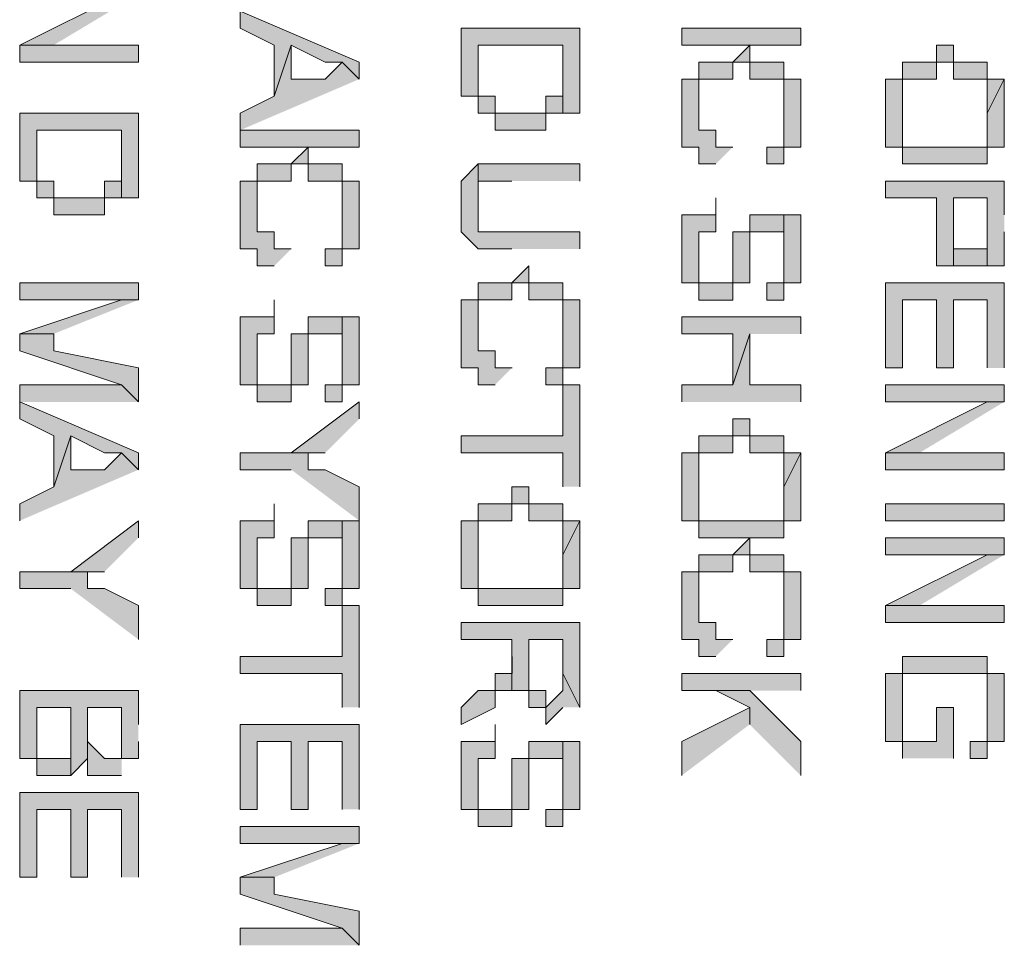
# Model space of a CAD drawing. Units: inches. Extents: x 0.1 to 11.6, y 0.2 to 16.4.
# Drawn here: x 3.7 to 3.8, y 11.9 to 12 of the extents above; entities that cross this region are included whole.
import ezdxf

# ---------------------------------------------------------------- set-up
doc = ezdxf.new("R2010")
doc.units = ezdxf.units.IN
doc.header["$MEASUREMENT"] = 0
doc.layers.add('Layer 1', color=7, linetype='Continuous')

msp = doc.modelspace()

# ---------------------------------------------------------------- hatches: boundary and pattern name
at = {"layer": 'Layer 1', "true_color": 0xffffff}
for points in [[(3.741665, 11.975817), (3.740831, 11.975817), (3.735833, 11.973321), (3.737501, 11.973321)], [(3.752502, 11.971653), (3.752502, 11.972487), (3.746663, 11.974989), (3.746663, 11.974155), (3.748332, 11.973321), (3.748332, 11.970818), (3.749166, 11.973321), (3.750834, 11.972487), (3.751668, 11.972487)], [(3.763333, 11.972487), (3.763333, 11.974155), (3.757501, 11.974155), (3.757501, 11.970818), (3.758335, 11.970818), (3.758335, 11.969984), (3.758335, 11.973321), (3.762499, 11.973321), (3.762499, 11.969984), (3.763333, 11.969984)], [(3.735833, 11.972487), (3.741665, 11.972487), (3.741665, 11.973321), (3.735833, 11.973321)], [(3.752502, 11.971653), (3.751668, 11.972487), (3.750834, 11.971653), (3.749166, 11.971653), (3.749166, 11.973321), (3.748332, 11.970818), (3.746663, 11.969984), (3.746663, 11.96915)], [(3.762499, 11.969984), (3.762499, 11.972487), (3.762499, 11.970818), (3.761664, 11.970818), (3.761664, 11.969984), (3.759169, 11.969984), (3.759169, 11.970818), (3.758335, 11.970818), (3.758335, 11.973321), (3.758335, 11.969984), (3.759169, 11.969984), (3.759169, 11.96915), (3.761664, 11.96915), (3.761664, 11.969984)], [(3.77417, 11.969984), (3.77417, 11.971653), (3.773336, 11.971653), (3.773336, 11.972487), (3.771667, 11.972487), (3.771667, 11.973321), (3.770833, 11.972487), (3.769165, 11.972487), (3.769165, 11.969984), (3.769165, 11.971653), (3.770833, 11.971653), (3.770833, 11.972487), (3.771667, 11.972487), (3.771667, 11.971653), (3.773336, 11.971653), (3.773336, 11.968316), (3.77417, 11.968316)], [(3.784166, 11.971653), (3.783332, 11.971653), (3.783332, 11.972487), (3.781664, 11.972487), (3.781664, 11.973321), (3.78083, 11.973321), (3.78083, 11.972487), (3.779168, 11.972487), (3.779168, 11.971653), (3.778334, 11.971653), (3.778334, 11.968316), (3.779168, 11.968316), (3.779168, 11.971653), (3.78083, 11.971653), (3.78083, 11.972487), (3.781664, 11.972487), (3.781664, 11.971653), (3.783332, 11.971653), (3.783332, 11.969984)], [(3.770833, 11.968316), (3.769999, 11.968316), (3.769999, 11.96915), (3.769165, 11.96915), (3.769165, 11.971653), (3.768331, 11.971653), (3.768331, 11.968316), (3.769165, 11.968316), (3.769165, 11.967489), (3.769999, 11.967489)], [(3.784166, 11.969984), (3.784166, 11.971653), (3.783332, 11.969984), (3.783332, 11.968316), (3.779168, 11.968316), (3.779168, 11.969984), (3.779168, 11.967489), (3.783332, 11.967489), (3.783332, 11.968316), (3.784166, 11.968316)], [(3.741665, 11.968316), (3.741665, 11.969984), (3.735833, 11.969984), (3.735833, 11.966654), (3.736667, 11.966654), (3.736667, 11.96582), (3.736667, 11.96915), (3.740831, 11.96915), (3.740831, 11.96582), (3.741665, 11.96582)], [(3.740831, 11.96582), (3.740831, 11.968316), (3.740831, 11.966654), (3.739997, 11.966654), (3.739997, 11.96582), (3.737501, 11.96582), (3.737501, 11.966654), (3.736667, 11.966654), (3.736667, 11.96915), (3.736667, 11.96582), (3.737501, 11.96582), (3.737501, 11.964986), (3.739997, 11.964986), (3.739997, 11.96582)], [(3.752502, 11.964986), (3.752502, 11.966654), (3.751668, 11.966654), (3.751668, 11.967489), (3.75, 11.967489), (3.75, 11.968316), (3.749166, 11.967489), (3.747498, 11.967489), (3.747498, 11.964986), (3.747498, 11.966654), (3.749166, 11.966654), (3.749166, 11.967489), (3.75, 11.967489), (3.75, 11.966654), (3.751668, 11.966654), (3.751668, 11.963318), (3.752502, 11.963318)], [(3.763333, 11.963318), (3.763333, 11.964152), (3.758335, 11.964152), (3.758335, 11.967489), (3.757501, 11.966654), (3.757501, 11.964152), (3.758335, 11.963318), (3.759996, 11.963318)], [(3.763333, 11.966654), (3.763333, 11.967489), (3.758335, 11.967489), (3.758335, 11.964986), (3.758335, 11.966654), (3.759996, 11.966654)], [(3.749166, 11.963318), (3.748332, 11.963318), (3.748332, 11.964152), (3.747498, 11.964152), (3.747498, 11.966654), (3.746663, 11.966654), (3.746663, 11.963318), (3.747498, 11.963318), (3.747498, 11.962484), (3.748332, 11.962484)], [(3.784166, 11.964986), (3.784166, 11.966654), (3.778334, 11.966654), (3.778334, 11.96582), (3.78083, 11.96582), (3.78083, 11.962484), (3.781664, 11.962484), (3.781664, 11.96582), (3.783332, 11.96582), (3.783332, 11.962484), (3.784166, 11.962484), (3.784166, 11.964152)], [(3.783332, 11.962484), (3.783332, 11.964152), (3.783332, 11.963318), (3.781664, 11.963318), (3.781664, 11.96582), (3.781664, 11.962484)], [(3.773336, 11.964986), (3.771667, 11.964986), (3.771667, 11.964152), (3.770833, 11.964152), (3.770833, 11.96165), (3.769165, 11.96165), (3.769165, 11.963318), (3.769165, 11.960815), (3.770833, 11.960815), (3.770833, 11.96165), (3.771667, 11.96165), (3.771667, 11.964152), (3.773336, 11.964152), (3.773336, 11.963318)], [(3.77417, 11.963318), (3.77417, 11.964986), (3.773336, 11.964986), (3.773336, 11.96165), (3.772502, 11.96165), (3.772502, 11.960815), (3.773336, 11.960815), (3.773336, 11.96165), (3.77417, 11.96165)], [(3.763333, 11.959154), (3.763333, 11.960822), (3.762499, 11.960822), (3.762499, 11.961656), (3.76083, 11.961656), (3.76083, 11.962484), (3.759996, 11.961656), (3.758335, 11.961656), (3.758335, 11.959154), (3.758335, 11.960822), (3.759996, 11.960822), (3.759996, 11.961656), (3.76083, 11.961656), (3.76083, 11.960822), (3.762499, 11.960822), (3.762499, 11.957486), (3.763333, 11.957486)], [(3.741665, 11.960822), (3.741665, 11.961656), (3.735833, 11.961656), (3.735833, 11.960822), (3.740831, 11.960822)], [(3.784166, 11.957486), (3.784166, 11.961656), (3.778334, 11.961656), (3.778334, 11.957486), (3.779168, 11.957486), (3.779168, 11.960822), (3.78083, 11.960822), (3.78083, 11.957486), (3.781664, 11.957486), (3.781664, 11.960822), (3.783332, 11.960822), (3.783332, 11.957486)], [(3.741665, 11.960822), (3.740831, 11.960822), (3.735833, 11.959154), (3.737501, 11.959154)], [(3.760003, 11.957486), (3.759169, 11.957486), (3.759169, 11.95832), (3.758335, 11.95832), (3.758335, 11.960822), (3.757501, 11.960822), (3.757501, 11.957486), (3.758335, 11.957486), (3.758335, 11.956651), (3.759169, 11.956651)], [(3.751668, 11.959988), (3.75, 11.959988), (3.75, 11.959154), (3.749166, 11.959154), (3.749166, 11.956651), (3.747498, 11.956651), (3.747498, 11.95832), (3.747498, 11.955817), (3.749166, 11.955817), (3.749166, 11.956651), (3.75, 11.956651), (3.75, 11.959154), (3.751668, 11.959154), (3.751668, 11.95832)], [(3.752502, 11.95832), (3.752502, 11.959988), (3.751668, 11.959988), (3.751668, 11.956651), (3.750834, 11.956651), (3.750834, 11.955817), (3.751668, 11.955817), (3.751668, 11.956651), (3.752502, 11.956651)], [(3.77417, 11.959154), (3.77417, 11.959988), (3.768331, 11.959988), (3.768331, 11.959154), (3.770833, 11.959154), (3.770833, 11.956651), (3.771667, 11.959154)], [(3.741665, 11.955817), (3.741665, 11.957486), (3.737501, 11.95832), (3.737501, 11.959154), (3.735833, 11.959154), (3.735833, 11.95832), (3.740831, 11.956651)], [(3.77417, 11.955817), (3.77417, 11.956651), (3.771667, 11.956651), (3.771667, 11.959154), (3.770833, 11.956651), (3.768331, 11.956651), (3.768331, 11.955817)], [(3.741665, 11.955817), (3.740831, 11.956651), (3.735833, 11.956651), (3.735833, 11.955817)], [(3.763333, 11.951653), (3.763333, 11.956651), (3.762499, 11.956651), (3.762499, 11.954156), (3.757501, 11.954156), (3.757501, 11.953322), (3.762499, 11.953322), (3.762499, 11.951653)], [(3.784166, 11.955817), (3.784166, 11.956651), (3.778334, 11.956651), (3.778334, 11.955817), (3.783332, 11.955817)], [(3.741665, 11.952488), (3.741665, 11.953322), (3.735833, 11.955817), (3.735833, 11.954983), (3.737501, 11.954156), (3.737501, 11.951653), (3.738336, 11.954156), (3.739997, 11.953322), (3.740831, 11.953322)], [(3.752502, 11.954983), (3.752502, 11.955817), (3.749166, 11.953322), (3.750834, 11.953322)], [(3.784166, 11.955817), (3.783332, 11.955817), (3.778334, 11.953315), (3.780002, 11.953315)], [(3.77417, 11.953322), (3.773336, 11.953322), (3.773336, 11.954156), (3.771667, 11.954156), (3.771667, 11.954983), (3.770833, 11.954983), (3.770833, 11.954156), (3.769165, 11.954156), (3.769165, 11.953322), (3.768331, 11.953322), (3.768331, 11.949985), (3.769165, 11.949985), (3.769165, 11.953322), (3.770833, 11.953322), (3.770833, 11.954156), (3.771667, 11.954156), (3.771667, 11.953322), (3.773336, 11.953322), (3.773336, 11.951653)], [(3.741665, 11.952488), (3.740831, 11.953322), (3.739997, 11.952488), (3.738336, 11.952488), (3.738336, 11.954156), (3.737501, 11.951653), (3.735833, 11.950819), (3.735833, 11.949985)], [(3.752502, 11.949985), (3.752502, 11.951653), (3.750834, 11.952488), (3.75, 11.952488), (3.75, 11.953322), (3.746663, 11.953322), (3.746663, 11.952488), (3.749166, 11.952488)], [(3.77417, 11.951653), (3.77417, 11.953322), (3.773336, 11.951653), (3.773336, 11.949985), (3.769165, 11.949985), (3.769165, 11.951653), (3.769165, 11.949151), (3.773336, 11.949151), (3.773336, 11.949985), (3.77417, 11.949985)], [(3.778334, 11.952488), (3.784166, 11.952488), (3.784166, 11.953322), (3.778334, 11.953322)], [(3.763333, 11.949985), (3.762499, 11.949985), (3.762499, 11.950819), (3.76083, 11.950819), (3.76083, 11.951653), (3.759996, 11.951653), (3.759996, 11.950819), (3.758335, 11.950819), (3.758335, 11.949985), (3.757501, 11.949985), (3.757501, 11.946655), (3.758335, 11.946655), (3.758335, 11.949985), (3.759996, 11.949985), (3.759996, 11.950819), (3.76083, 11.950819), (3.76083, 11.949985), (3.762499, 11.949985), (3.762499, 11.948317)], [(3.741665, 11.949151), (3.741665, 11.949985), (3.738336, 11.947483), (3.739997, 11.947483)], [(3.751668, 11.949985), (3.75, 11.949985), (3.75, 11.949151), (3.749166, 11.949151), (3.749166, 11.946655), (3.747498, 11.946655), (3.747498, 11.948317), (3.747498, 11.945821), (3.749166, 11.945821), (3.749166, 11.946655), (3.75, 11.946655), (3.75, 11.949151), (3.751668, 11.949151), (3.751668, 11.948317)], [(3.752502, 11.948317), (3.752502, 11.949985), (3.751668, 11.949985), (3.751668, 11.946655), (3.750834, 11.946655), (3.750834, 11.945821), (3.751668, 11.945821), (3.751668, 11.946655), (3.752502, 11.946655)], [(3.763333, 11.948317), (3.763333, 11.949985), (3.762499, 11.948317), (3.762499, 11.946655), (3.758335, 11.946655), (3.758335, 11.948317), (3.758335, 11.945821), (3.762499, 11.945821), (3.762499, 11.946655), (3.763333, 11.946655)], [(3.77417, 11.945821), (3.77417, 11.947483), (3.773336, 11.947483), (3.773336, 11.948317), (3.771667, 11.948317), (3.771667, 11.949151), (3.770833, 11.948317), (3.769165, 11.948317), (3.769165, 11.945821), (3.769165, 11.947483), (3.770833, 11.947483), (3.770833, 11.948317), (3.771667, 11.948317), (3.771667, 11.947483), (3.773336, 11.947483), (3.773336, 11.944153), (3.77417, 11.944153)], [(3.784166, 11.948317), (3.784166, 11.949151), (3.778334, 11.949151), (3.778334, 11.948317), (3.783332, 11.948317)], [(3.784166, 11.948317), (3.783332, 11.948317), (3.778334, 11.945821), (3.780002, 11.945821)], [(3.741665, 11.944153), (3.741665, 11.945821), (3.739997, 11.946655), (3.739163, 11.946655), (3.739163, 11.947483), (3.735833, 11.947483), (3.735833, 11.946655), (3.738336, 11.946655)], [(3.770833, 11.944153), (3.769999, 11.944153), (3.769999, 11.944987), (3.769165, 11.944987), (3.769165, 11.947483), (3.768331, 11.947483), (3.768331, 11.944153), (3.769165, 11.944153), (3.769165, 11.943319), (3.769999, 11.943319)], [(3.752502, 11.940823), (3.752502, 11.945821), (3.751668, 11.945821), (3.751668, 11.943319), (3.746663, 11.943319), (3.746663, 11.942485), (3.751668, 11.942485), (3.751668, 11.940823)], [(3.778334, 11.944987), (3.784166, 11.944987), (3.784166, 11.945821), (3.778334, 11.945821)], [(3.763333, 11.942485), (3.763333, 11.944987), (3.757501, 11.944987), (3.757501, 11.944153), (3.759996, 11.944153), (3.759996, 11.94165), (3.76083, 11.94165), (3.76083, 11.940816), (3.76083, 11.944153), (3.762499, 11.944153), (3.762499, 11.942485), (3.763333, 11.940816)], [(3.763333, 11.940823), (3.762499, 11.942485), (3.762499, 11.94165), (3.761664, 11.940823), (3.761664, 11.94165), (3.76083, 11.94165), (3.76083, 11.944153), (3.76083, 11.940823), (3.761664, 11.940823), (3.761664, 11.939982), (3.762499, 11.940823)], [(3.784166, 11.940823), (3.784166, 11.942485), (3.783332, 11.942485), (3.783332, 11.943319), (3.779168, 11.943319), (3.779168, 11.940823), (3.779168, 11.942485), (3.783332, 11.942485), (3.783332, 11.939155), (3.784166, 11.939155)], [(3.77417, 11.94165), (3.77417, 11.942485), (3.768331, 11.942485), (3.768331, 11.94165), (3.771667, 11.94165)], [(3.781664, 11.938321), (3.781664, 11.940823), (3.78083, 11.940823), (3.78083, 11.939155), (3.779168, 11.939155), (3.779168, 11.942485), (3.778334, 11.942485), (3.778334, 11.939155), (3.779168, 11.939155), (3.779168, 11.938321)], [(3.741665, 11.939989), (3.741665, 11.94165), (3.735833, 11.94165), (3.735833, 11.938321), (3.736667, 11.938321), (3.736667, 11.937486), (3.736667, 11.940823), (3.738336, 11.940823), (3.738336, 11.937486), (3.739163, 11.938321), (3.739163, 11.940823), (3.740831, 11.940823), (3.740831, 11.938321), (3.741665, 11.938321), (3.741665, 11.939155)], [(3.77417, 11.937486), (3.77417, 11.939155), (3.771667, 11.94165), (3.769999, 11.94165), (3.771667, 11.940816), (3.771667, 11.939982)], [(3.738336, 11.937486), (3.738336, 11.939982), (3.738336, 11.938321), (3.736667, 11.938321), (3.736667, 11.940816), (3.736667, 11.937486)], [(3.771667, 11.939989), (3.771667, 11.940823), (3.768331, 11.939155), (3.768331, 11.937486)], [(3.752502, 11.935818), (3.752502, 11.939982), (3.746663, 11.939982), (3.746663, 11.935818), (3.747498, 11.935818), (3.747498, 11.939155), (3.749166, 11.939155), (3.749166, 11.935818), (3.75, 11.935818), (3.75, 11.939155), (3.751668, 11.939155), (3.751668, 11.935818)], [(3.762499, 11.939155), (3.76083, 11.939155), (3.76083, 11.938321), (3.759996, 11.938321), (3.759996, 11.935818), (3.758335, 11.935818), (3.758335, 11.937486), (3.758335, 11.934984), (3.759996, 11.934984), (3.759996, 11.935818), (3.76083, 11.935818), (3.76083, 11.938321), (3.762499, 11.938321), (3.762499, 11.937486)], [(3.763333, 11.937486), (3.763333, 11.939155), (3.762499, 11.939155), (3.762499, 11.935818), (3.761664, 11.935818), (3.761664, 11.934984), (3.762499, 11.934984), (3.762499, 11.935818), (3.763333, 11.935818)], [(3.741665, 11.932488), (3.741665, 11.936652), (3.735833, 11.936652), (3.735833, 11.932488), (3.736667, 11.932488), (3.736667, 11.935818), (3.738336, 11.935818), (3.738336, 11.932488), (3.739163, 11.932488), (3.739163, 11.935818), (3.740831, 11.935818), (3.740831, 11.932488)], [(3.752502, 11.93415), (3.752502, 11.934984), (3.746663, 11.934984), (3.746663, 11.93415), (3.751668, 11.93415)], [(3.752502, 11.93415), (3.751668, 11.93415), (3.746663, 11.932488), (3.748332, 11.932488)], [(3.752502, 11.929152), (3.752502, 11.93082), (3.748332, 11.931654), (3.748332, 11.932488), (3.746663, 11.932488), (3.746663, 11.931654), (3.751668, 11.929986)], [(3.752502, 11.929152), (3.751668, 11.929986), (3.746663, 11.929986), (3.746663, 11.929152)]]:
    msp.add_hatch(color=7, dxfattribs=at).paths.add_polyline_path(points)
h = msp.add_hatch(color=7, dxfattribs=at)
h.dxf.hatch_style = 2
h.paths.add_polyline_path([(3.768331, 11.973321), (3.77417, 11.973321), (3.77417, 11.974155), (3.768331, 11.974155)])
h = msp.add_hatch(color=7, dxfattribs=at)
edge = h.paths.add_edge_path()
edge.add_spline(control_points=[(3.773336, 11.968316), (3.773336, 11.968316), (3.773336, 11.969984), (3.773336, 11.969984), (3.773336, 11.969984), (3.773336, 11.968316), (3.773336, 11.968316), (3.773336, 11.968316), (3.772502, 11.968316), (3.772502, 11.968316), (3.772502, 11.968316), (3.772502, 11.967489), (3.772502, 11.967489), (3.772502, 11.967489), (3.773336, 11.967489), (3.773336, 11.967489), (3.773336, 11.967489), (3.773336, 11.968316), (3.773336, 11.968316)], knot_values=[0, 0, 0, 0, 0.013889, 0.013889, 0.013889, 0.027778, 0.027778, 0.027778, 0.041667, 0.041667, 0.041667, 0.055556, 0.055556, 0.055556, 0.069444, 0.069444, 0.069444, 0.083333, 0.083333, 0.083333, 0.083333], degree=3, periodic=0)
edge.add_line((3.773336, 11.968316), (3.773336, 11.968316))
h = msp.add_hatch(color=7, dxfattribs=at)
h.dxf.hatch_style = 2
h.paths.add_polyline_path([(3.746663, 11.968316), (3.752502, 11.968316), (3.752502, 11.96915), (3.746663, 11.96915)])
h = msp.add_hatch(color=7, dxfattribs=at)
edge = h.paths.add_edge_path()
edge.add_spline(control_points=[(3.769999, 11.964986), (3.769999, 11.964986), (3.769999, 11.96582), (3.769999, 11.96582), (3.769999, 11.96582), (3.769999, 11.964986), (3.769999, 11.964986), (3.769999, 11.964986), (3.768331, 11.964986), (3.768331, 11.964986), (3.768331, 11.964986), (3.768331, 11.96165), (3.768331, 11.96165), (3.768331, 11.96165), (3.769165, 11.96165), (3.769165, 11.96165), (3.769165, 11.96165), (3.769165, 11.960815), (3.769165, 11.960815), (3.769165, 11.960815), (3.769165, 11.964152), (3.769165, 11.964152), (3.769165, 11.964152), (3.769999, 11.964152), (3.769999, 11.964152), (3.769999, 11.964152), (3.769999, 11.964986), (3.769999, 11.964986)], knot_values=[0, 0, 0, 0, 0.013889, 0.013889, 0.013889, 0.027778, 0.027778, 0.027778, 0.041667, 0.041667, 0.041667, 0.055556, 0.055556, 0.055556, 0.069444, 0.069444, 0.069444, 0.083333, 0.083333, 0.083333, 0.097222, 0.097222, 0.097222, 0.111111, 0.111111, 0.111111, 0.125, 0.125, 0.125, 0.125], degree=3, periodic=0)
edge.add_line((3.769999, 11.964986), (3.769999, 11.964986))
h = msp.add_hatch(color=7, dxfattribs=at)
edge = h.paths.add_edge_path()
edge.add_spline(control_points=[(3.751668, 11.963318), (3.751668, 11.963318), (3.751668, 11.964986), (3.751668, 11.964986), (3.751668, 11.964986), (3.751668, 11.963318), (3.751668, 11.963318), (3.751668, 11.963318), (3.750834, 11.963318), (3.750834, 11.963318), (3.750834, 11.963318), (3.750834, 11.962484), (3.750834, 11.962484), (3.750834, 11.962484), (3.751668, 11.962484), (3.751668, 11.962484), (3.751668, 11.962484), (3.751668, 11.963318), (3.751668, 11.963318)], knot_values=[0, 0, 0, 0, 0.013889, 0.013889, 0.013889, 0.027778, 0.027778, 0.027778, 0.041667, 0.041667, 0.041667, 0.055556, 0.055556, 0.055556, 0.069444, 0.069444, 0.069444, 0.083333, 0.083333, 0.083333, 0.083333], degree=3, periodic=0)
edge.add_line((3.751668, 11.963318), (3.751668, 11.963318))
h = msp.add_hatch(color=7, dxfattribs=at)
edge = h.paths.add_edge_path()
edge.add_spline(control_points=[(3.748332, 11.959988), (3.748332, 11.959988), (3.748332, 11.960822), (3.748332, 11.960822), (3.748332, 11.960822), (3.748332, 11.959988), (3.748332, 11.959988), (3.748332, 11.959988), (3.746663, 11.959988), (3.746663, 11.959988), (3.746663, 11.959988), (3.746663, 11.956651), (3.746663, 11.956651), (3.746663, 11.956651), (3.747498, 11.956651), (3.747498, 11.956651), (3.747498, 11.956651), (3.747498, 11.955817), (3.747498, 11.955817), (3.747498, 11.955817), (3.747498, 11.959154), (3.747498, 11.959154), (3.747498, 11.959154), (3.748332, 11.959154), (3.748332, 11.959154), (3.748332, 11.959154), (3.748332, 11.959988), (3.748332, 11.959988)], knot_values=[0, 0, 0, 0, 0.013889, 0.013889, 0.013889, 0.027778, 0.027778, 0.027778, 0.041667, 0.041667, 0.041667, 0.055556, 0.055556, 0.055556, 0.069444, 0.069444, 0.069444, 0.083333, 0.083333, 0.083333, 0.097222, 0.097222, 0.097222, 0.111111, 0.111111, 0.111111, 0.125, 0.125, 0.125, 0.125], degree=3, periodic=0)
edge.add_line((3.748332, 11.959988), (3.748332, 11.959988))
h = msp.add_hatch(color=7, dxfattribs=at)
edge = h.paths.add_edge_path()
edge.add_spline(control_points=[(3.762499, 11.957486), (3.762499, 11.957486), (3.762499, 11.959154), (3.762499, 11.959154), (3.762499, 11.959154), (3.762499, 11.957486), (3.762499, 11.957486), (3.762499, 11.957486), (3.761664, 11.957486), (3.761664, 11.957486), (3.761664, 11.957486), (3.761664, 11.956651), (3.761664, 11.956651), (3.761664, 11.956651), (3.762499, 11.956651), (3.762499, 11.956651), (3.762499, 11.956651), (3.762499, 11.957486), (3.762499, 11.957486)], knot_values=[0, 0, 0, 0, 0.013889, 0.013889, 0.013889, 0.027778, 0.027778, 0.027778, 0.041667, 0.041667, 0.041667, 0.055556, 0.055556, 0.055556, 0.069444, 0.069444, 0.069444, 0.083333, 0.083333, 0.083333, 0.083333], degree=3, periodic=0)
edge.add_line((3.762499, 11.957486), (3.762499, 11.957486))
h = msp.add_hatch(color=7, dxfattribs=at)
edge = h.paths.add_edge_path()
edge.add_spline(control_points=[(3.748332, 11.949985), (3.748332, 11.949985), (3.748332, 11.950819), (3.748332, 11.950819), (3.748332, 11.950819), (3.748332, 11.949985), (3.748332, 11.949985), (3.748332, 11.949985), (3.746663, 11.949985), (3.746663, 11.949985), (3.746663, 11.949985), (3.746663, 11.946655), (3.746663, 11.946655), (3.746663, 11.946655), (3.747498, 11.946655), (3.747498, 11.946655), (3.747498, 11.946655), (3.747498, 11.945821), (3.747498, 11.945821), (3.747498, 11.945821), (3.747498, 11.949151), (3.747498, 11.949151), (3.747498, 11.949151), (3.748332, 11.949151), (3.748332, 11.949151), (3.748332, 11.949151), (3.748332, 11.949985), (3.748332, 11.949985)], knot_values=[0, 0, 0, 0, 0.013889, 0.013889, 0.013889, 0.027778, 0.027778, 0.027778, 0.041667, 0.041667, 0.041667, 0.055556, 0.055556, 0.055556, 0.069444, 0.069444, 0.069444, 0.083333, 0.083333, 0.083333, 0.097222, 0.097222, 0.097222, 0.111111, 0.111111, 0.111111, 0.125, 0.125, 0.125, 0.125], degree=3, periodic=0)
edge.add_line((3.748332, 11.949985), (3.748332, 11.949985))
h = msp.add_hatch(color=7, dxfattribs=at)
h.dxf.hatch_style = 2
h.paths.add_polyline_path([(3.778334, 11.949985), (3.784166, 11.949985), (3.784166, 11.950819), (3.778334, 11.950819)])
h = msp.add_hatch(color=7, dxfattribs=at)
edge = h.paths.add_edge_path()
edge.add_spline(control_points=[(3.773336, 11.944153), (3.773336, 11.944153), (3.773336, 11.945821), (3.773336, 11.945821), (3.773336, 11.945821), (3.773336, 11.944153), (3.773336, 11.944153), (3.773336, 11.944153), (3.772502, 11.944153), (3.772502, 11.944153), (3.772502, 11.944153), (3.772502, 11.943319), (3.772502, 11.943319), (3.772502, 11.943319), (3.773336, 11.943319), (3.773336, 11.943319), (3.773336, 11.943319), (3.773336, 11.944153), (3.773336, 11.944153)], knot_values=[0, 0, 0, 0, 0.013889, 0.013889, 0.013889, 0.027778, 0.027778, 0.027778, 0.041667, 0.041667, 0.041667, 0.055556, 0.055556, 0.055556, 0.069444, 0.069444, 0.069444, 0.083333, 0.083333, 0.083333, 0.083333], degree=3, periodic=0)
edge.add_line((3.773336, 11.944153), (3.773336, 11.944153))
h = msp.add_hatch(color=7, dxfattribs=at)
edge = h.paths.add_edge_path()
edge.add_spline(control_points=[(3.760003, 11.942485), (3.760003, 11.942485), (3.760003, 11.943319), (3.760003, 11.943319), (3.760003, 11.943319), (3.760003, 11.942485), (3.760003, 11.942485), (3.760003, 11.942485), (3.759169, 11.942485), (3.759169, 11.942485), (3.759169, 11.942485), (3.759169, 11.94165), (3.759169, 11.94165), (3.759169, 11.94165), (3.758335, 11.94165), (3.758335, 11.94165), (3.758335, 11.94165), (3.757501, 11.940816), (3.757501, 11.940816), (3.757501, 11.940816), (3.757501, 11.939982), (3.757501, 11.939982), (3.757501, 11.939982), (3.759169, 11.940816), (3.759169, 11.940816), (3.759169, 11.940816), (3.759169, 11.94165), (3.759169, 11.94165), (3.759169, 11.94165), (3.760003, 11.94165), (3.760003, 11.94165)], knot_values=[0, 0, 0, 0, 0.013889, 0.013889, 0.013889, 0.027778, 0.027778, 0.027778, 0.041667, 0.041667, 0.041667, 0.055556, 0.055556, 0.055556, 0.069444, 0.069444, 0.069444, 0.083333, 0.083333, 0.083333, 0.097222, 0.097222, 0.097222, 0.111111, 0.111111, 0.111111, 0.125, 0.125, 0.125, 0.138889, 0.138889, 0.138889, 0.138889], degree=3, periodic=0)
edge.add_line((3.760003, 11.94165), (3.760003, 11.942485))
h = msp.add_hatch(color=7, dxfattribs=at)
edge = h.paths.add_edge_path()
edge.add_spline(control_points=[(3.740831, 11.938321), (3.740831, 11.938321), (3.740831, 11.939989), (3.740831, 11.939989), (3.740831, 11.939989), (3.740831, 11.938321), (3.740831, 11.938321), (3.740831, 11.938321), (3.739997, 11.938321), (3.739997, 11.938321), (3.739997, 11.938321), (3.739163, 11.939155), (3.739163, 11.939155), (3.739163, 11.939155), (3.739163, 11.940823), (3.739163, 11.940823), (3.739163, 11.940823), (3.739163, 11.937486), (3.739163, 11.937486), (3.739163, 11.937486), (3.740831, 11.937486), (3.740831, 11.937486)], knot_values=[0, 0, 0, 0, 0.013889, 0.013889, 0.013889, 0.027778, 0.027778, 0.027778, 0.041667, 0.041667, 0.041667, 0.055556, 0.055556, 0.055556, 0.069444, 0.069444, 0.069444, 0.083333, 0.083333, 0.083333, 0.097222, 0.097222, 0.097222, 0.097222], degree=3, periodic=0)
edge.add_line((3.740831, 11.937486), (3.740831, 11.938321))
h = msp.add_hatch(color=7, dxfattribs=at)
edge = h.paths.add_edge_path()
edge.add_spline(control_points=[(3.783332, 11.939155), (3.783332, 11.939155), (3.783332, 11.940823), (3.783332, 11.940823), (3.783332, 11.940823), (3.783332, 11.939155), (3.783332, 11.939155), (3.783332, 11.939155), (3.782498, 11.939155), (3.782498, 11.939155), (3.782498, 11.939155), (3.782498, 11.938321), (3.782498, 11.938321), (3.782498, 11.938321), (3.783332, 11.938321), (3.783332, 11.938321), (3.783332, 11.938321), (3.783332, 11.939155), (3.783332, 11.939155)], knot_values=[0, 0, 0, 0, 0.013889, 0.013889, 0.013889, 0.027778, 0.027778, 0.027778, 0.041667, 0.041667, 0.041667, 0.055556, 0.055556, 0.055556, 0.069444, 0.069444, 0.069444, 0.083333, 0.083333, 0.083333, 0.083333], degree=3, periodic=0)
edge.add_line((3.783332, 11.939155), (3.783332, 11.939155))
h = msp.add_hatch(color=7, dxfattribs=at)
edge = h.paths.add_edge_path()
edge.add_spline(control_points=[(3.759169, 11.939155), (3.759169, 11.939155), (3.759169, 11.939989), (3.759169, 11.939989), (3.759169, 11.939989), (3.759169, 11.939155), (3.759169, 11.939155), (3.759169, 11.939155), (3.757501, 11.939155), (3.757501, 11.939155), (3.757501, 11.939155), (3.757501, 11.935818), (3.757501, 11.935818), (3.757501, 11.935818), (3.758335, 11.935818), (3.758335, 11.935818), (3.758335, 11.935818), (3.758335, 11.934984), (3.758335, 11.934984), (3.758335, 11.934984), (3.758335, 11.938321), (3.758335, 11.938321), (3.758335, 11.938321), (3.759169, 11.938321), (3.759169, 11.938321), (3.759169, 11.938321), (3.759169, 11.939155), (3.759169, 11.939155)], knot_values=[0, 0, 0, 0, 0.013889, 0.013889, 0.013889, 0.027778, 0.027778, 0.027778, 0.041667, 0.041667, 0.041667, 0.055556, 0.055556, 0.055556, 0.069444, 0.069444, 0.069444, 0.083333, 0.083333, 0.083333, 0.097222, 0.097222, 0.097222, 0.111111, 0.111111, 0.111111, 0.125, 0.125, 0.125, 0.125], degree=3, periodic=0)
edge.add_line((3.759169, 11.939155), (3.759169, 11.939155))

# ---------------------------------------------------------------- linework, layer by layer
at = {"layer": 'Layer 1', "lineweight": 0}
for points in [[(3.741665, 11.975817), (3.740831, 11.975817), (3.735833, 11.973321), (3.737501, 11.973321)], [(3.752502, 11.971653), (3.752502, 11.972487), (3.746663, 11.974989), (3.746663, 11.974155), (3.748332, 11.973321), (3.748332, 11.970818), (3.749166, 11.973321), (3.750834, 11.972487), (3.751668, 11.972487)], [(3.763333, 11.972487), (3.763333, 11.974155), (3.757501, 11.974155), (3.757501, 11.970818), (3.758335, 11.970818), (3.758335, 11.969984), (3.758335, 11.973321), (3.762499, 11.973321), (3.762499, 11.969984), (3.763333, 11.969984), (3.763333, 11.972487)], [(3.768331, 11.973321), (3.77417, 11.973321), (3.77417, 11.974155), (3.768331, 11.974155), (3.768331, 11.973321)], [(3.735833, 11.972487), (3.741665, 11.972487), (3.741665, 11.973321), (3.735833, 11.973321), (3.735833, 11.972487)], [(3.752502, 11.971653), (3.751668, 11.972487), (3.750834, 11.971653), (3.749166, 11.971653), (3.749166, 11.973321), (3.748332, 11.970818), (3.746663, 11.969984), (3.746663, 11.96915)], [(3.762499, 11.969984), (3.762499, 11.972487), (3.762499, 11.970818), (3.761664, 11.970818), (3.761664, 11.969984), (3.759169, 11.969984), (3.759169, 11.970818), (3.758335, 11.970818), (3.758335, 11.973321), (3.758335, 11.969984), (3.759169, 11.969984), (3.759169, 11.96915), (3.761664, 11.96915), (3.761664, 11.969984), (3.762499, 11.969984)], [(3.77417, 11.969984), (3.77417, 11.971653), (3.773336, 11.971653), (3.773336, 11.972487), (3.771667, 11.972487), (3.771667, 11.973321), (3.770833, 11.972487), (3.769165, 11.972487), (3.769165, 11.969984), (3.769165, 11.971653), (3.770833, 11.971653), (3.770833, 11.972487), (3.771667, 11.972487), (3.771667, 11.971653), (3.773336, 11.971653), (3.773336, 11.968316), (3.77417, 11.968316), (3.77417, 11.969984)], [(3.784166, 11.971653), (3.783332, 11.971653), (3.783332, 11.972487), (3.781664, 11.972487), (3.781664, 11.973321), (3.78083, 11.973321), (3.78083, 11.972487), (3.779168, 11.972487), (3.779168, 11.971653), (3.778334, 11.971653), (3.778334, 11.968316), (3.779168, 11.968316), (3.779168, 11.971653), (3.78083, 11.971653), (3.78083, 11.972487), (3.781664, 11.972487), (3.781664, 11.971653), (3.783332, 11.971653), (3.783332, 11.969984)], [(3.770833, 11.968316), (3.769999, 11.968316), (3.769999, 11.96915), (3.769165, 11.96915), (3.769165, 11.971653), (3.768331, 11.971653), (3.768331, 11.968316), (3.769165, 11.968316), (3.769165, 11.967489), (3.769999, 11.967489)], [(3.784166, 11.969984), (3.784166, 11.971653), (3.783332, 11.969984), (3.783332, 11.968316), (3.779168, 11.968316), (3.779168, 11.969984), (3.779168, 11.967489), (3.783332, 11.967489), (3.783332, 11.968316), (3.784166, 11.968316), (3.784166, 11.969984)], [(3.741665, 11.968316), (3.741665, 11.969984), (3.735833, 11.969984), (3.735833, 11.966654), (3.736667, 11.966654), (3.736667, 11.96582), (3.736667, 11.96915), (3.740831, 11.96915), (3.740831, 11.96582), (3.741665, 11.96582), (3.741665, 11.968316)], [(3.740831, 11.96582), (3.740831, 11.968316), (3.740831, 11.966654), (3.739997, 11.966654), (3.739997, 11.96582), (3.737501, 11.96582), (3.737501, 11.966654), (3.736667, 11.966654), (3.736667, 11.96915), (3.736667, 11.96582), (3.737501, 11.96582), (3.737501, 11.964986), (3.739997, 11.964986), (3.739997, 11.96582), (3.740831, 11.96582)], [(3.746663, 11.968316), (3.752502, 11.968316), (3.752502, 11.96915), (3.746663, 11.96915), (3.746663, 11.968316)], [(3.752502, 11.964986), (3.752502, 11.966654), (3.751668, 11.966654), (3.751668, 11.967489), (3.75, 11.967489), (3.75, 11.968316), (3.749166, 11.967489), (3.747498, 11.967489), (3.747498, 11.964986), (3.747498, 11.966654), (3.749166, 11.966654), (3.749166, 11.967489), (3.75, 11.967489), (3.75, 11.966654), (3.751668, 11.966654), (3.751668, 11.963318), (3.752502, 11.963318), (3.752502, 11.964986)], [(3.763333, 11.963318), (3.763333, 11.964152), (3.758335, 11.964152), (3.758335, 11.967489), (3.757501, 11.966654), (3.757501, 11.964152), (3.758335, 11.963318), (3.759996, 11.963318)], [(3.763333, 11.966654), (3.763333, 11.967489), (3.758335, 11.967489), (3.758335, 11.964986), (3.758335, 11.966654), (3.759996, 11.966654)], [(3.749166, 11.963318), (3.748332, 11.963318), (3.748332, 11.964152), (3.747498, 11.964152), (3.747498, 11.966654), (3.746663, 11.966654), (3.746663, 11.963318), (3.747498, 11.963318), (3.747498, 11.962484), (3.748332, 11.962484)], [(3.784166, 11.964986), (3.784166, 11.966654), (3.778334, 11.966654), (3.778334, 11.96582), (3.78083, 11.96582), (3.78083, 11.962484), (3.781664, 11.962484), (3.781664, 11.96582), (3.783332, 11.96582), (3.783332, 11.962484), (3.784166, 11.962484), (3.784166, 11.964152)], [(3.783332, 11.962484), (3.783332, 11.964152), (3.783332, 11.963318), (3.781664, 11.963318), (3.781664, 11.96582), (3.781664, 11.962484), (3.783332, 11.962484)], [(3.773336, 11.964986), (3.771667, 11.964986), (3.771667, 11.964152), (3.770833, 11.964152), (3.770833, 11.96165), (3.769165, 11.96165), (3.769165, 11.963318), (3.769165, 11.960815), (3.770833, 11.960815), (3.770833, 11.96165), (3.771667, 11.96165), (3.771667, 11.964152), (3.773336, 11.964152), (3.773336, 11.963318)], [(3.77417, 11.963318), (3.77417, 11.964986), (3.773336, 11.964986), (3.773336, 11.96165), (3.772502, 11.96165), (3.772502, 11.960815), (3.773336, 11.960815), (3.773336, 11.96165), (3.77417, 11.96165), (3.77417, 11.963318)], [(3.763333, 11.959154), (3.763333, 11.960822), (3.762499, 11.960822), (3.762499, 11.961656), (3.76083, 11.961656), (3.76083, 11.962484), (3.759996, 11.961656), (3.758335, 11.961656), (3.758335, 11.959154), (3.758335, 11.960822), (3.759996, 11.960822), (3.759996, 11.961656), (3.76083, 11.961656), (3.76083, 11.960822), (3.762499, 11.960822), (3.762499, 11.957486), (3.763333, 11.957486), (3.763333, 11.959154)], [(3.741665, 11.960822), (3.741665, 11.961656), (3.735833, 11.961656), (3.735833, 11.960822), (3.740831, 11.960822)], [(3.784166, 11.957486), (3.784166, 11.961656), (3.778334, 11.961656), (3.778334, 11.957486), (3.779168, 11.957486), (3.779168, 11.960822), (3.78083, 11.960822), (3.78083, 11.957486), (3.781664, 11.957486), (3.781664, 11.960822), (3.783332, 11.960822), (3.783332, 11.957486)], [(3.741665, 11.960822), (3.740831, 11.960822), (3.735833, 11.959154), (3.737501, 11.959154)], [(3.760003, 11.957486), (3.759169, 11.957486), (3.759169, 11.95832), (3.758335, 11.95832), (3.758335, 11.960822), (3.757501, 11.960822), (3.757501, 11.957486), (3.758335, 11.957486), (3.758335, 11.956651), (3.759169, 11.956651)], [(3.751668, 11.959988), (3.75, 11.959988), (3.75, 11.959154), (3.749166, 11.959154), (3.749166, 11.956651), (3.747498, 11.956651), (3.747498, 11.95832), (3.747498, 11.955817), (3.749166, 11.955817), (3.749166, 11.956651), (3.75, 11.956651), (3.75, 11.959154), (3.751668, 11.959154), (3.751668, 11.95832)], [(3.752502, 11.95832), (3.752502, 11.959988), (3.751668, 11.959988), (3.751668, 11.956651), (3.750834, 11.956651), (3.750834, 11.955817), (3.751668, 11.955817), (3.751668, 11.956651), (3.752502, 11.956651), (3.752502, 11.95832)], [(3.77417, 11.959154), (3.77417, 11.959988), (3.768331, 11.959988), (3.768331, 11.959154), (3.770833, 11.959154), (3.770833, 11.956651), (3.771667, 11.959154)], [(3.741665, 11.955817), (3.741665, 11.957486), (3.737501, 11.95832), (3.737501, 11.959154), (3.735833, 11.959154), (3.735833, 11.95832), (3.740831, 11.956651)], [(3.77417, 11.955817), (3.77417, 11.956651), (3.771667, 11.956651), (3.771667, 11.959154), (3.770833, 11.956651), (3.768331, 11.956651), (3.768331, 11.955817)], [(3.741665, 11.955817), (3.740831, 11.956651), (3.735833, 11.956651), (3.735833, 11.955817)], [(3.763333, 11.951653), (3.763333, 11.956651), (3.762499, 11.956651), (3.762499, 11.954156), (3.757501, 11.954156), (3.757501, 11.953322), (3.762499, 11.953322), (3.762499, 11.951653)], [(3.784166, 11.955817), (3.784166, 11.956651), (3.778334, 11.956651), (3.778334, 11.955817), (3.783332, 11.955817)], [(3.741665, 11.952488), (3.741665, 11.953322), (3.735833, 11.955817), (3.735833, 11.954983), (3.737501, 11.954156), (3.737501, 11.951653), (3.738336, 11.954156), (3.739997, 11.953322), (3.740831, 11.953322)], [(3.752502, 11.954983), (3.752502, 11.955817), (3.749166, 11.953322), (3.750834, 11.953322)], [(3.784166, 11.955817), (3.783332, 11.955817), (3.778334, 11.953315), (3.780002, 11.953315)], [(3.77417, 11.953322), (3.773336, 11.953322), (3.773336, 11.954156), (3.771667, 11.954156), (3.771667, 11.954983), (3.770833, 11.954983), (3.770833, 11.954156), (3.769165, 11.954156), (3.769165, 11.953322), (3.768331, 11.953322), (3.768331, 11.949985), (3.769165, 11.949985), (3.769165, 11.953322), (3.770833, 11.953322), (3.770833, 11.954156), (3.771667, 11.954156), (3.771667, 11.953322), (3.773336, 11.953322), (3.773336, 11.951653)], [(3.741665, 11.952488), (3.740831, 11.953322), (3.739997, 11.952488), (3.738336, 11.952488), (3.738336, 11.954156), (3.737501, 11.951653), (3.735833, 11.950819), (3.735833, 11.949985)], [(3.752502, 11.949985), (3.752502, 11.951653), (3.750834, 11.952488), (3.75, 11.952488), (3.75, 11.953322), (3.746663, 11.953322), (3.746663, 11.952488), (3.749166, 11.952488)], [(3.77417, 11.951653), (3.77417, 11.953322), (3.773336, 11.951653), (3.773336, 11.949985), (3.769165, 11.949985), (3.769165, 11.951653), (3.769165, 11.949151), (3.773336, 11.949151), (3.773336, 11.949985), (3.77417, 11.949985), (3.77417, 11.951653)], [(3.778334, 11.952488), (3.784166, 11.952488), (3.784166, 11.953322), (3.778334, 11.953322), (3.778334, 11.952488)], [(3.763333, 11.949985), (3.762499, 11.949985), (3.762499, 11.950819), (3.76083, 11.950819), (3.76083, 11.951653), (3.759996, 11.951653), (3.759996, 11.950819), (3.758335, 11.950819), (3.758335, 11.949985), (3.757501, 11.949985), (3.757501, 11.946655), (3.758335, 11.946655), (3.758335, 11.949985), (3.759996, 11.949985), (3.759996, 11.950819), (3.76083, 11.950819), (3.76083, 11.949985), (3.762499, 11.949985), (3.762499, 11.948317)], [(3.778334, 11.949985), (3.784166, 11.949985), (3.784166, 11.950819), (3.778334, 11.950819), (3.778334, 11.949985)], [(3.741665, 11.949151), (3.741665, 11.949985), (3.738336, 11.947483), (3.739997, 11.947483)], [(3.751668, 11.949985), (3.75, 11.949985), (3.75, 11.949151), (3.749166, 11.949151), (3.749166, 11.946655), (3.747498, 11.946655), (3.747498, 11.948317), (3.747498, 11.945821), (3.749166, 11.945821), (3.749166, 11.946655), (3.75, 11.946655), (3.75, 11.949151), (3.751668, 11.949151), (3.751668, 11.948317)], [(3.752502, 11.948317), (3.752502, 11.949985), (3.751668, 11.949985), (3.751668, 11.946655), (3.750834, 11.946655), (3.750834, 11.945821), (3.751668, 11.945821), (3.751668, 11.946655), (3.752502, 11.946655), (3.752502, 11.948317)], [(3.763333, 11.948317), (3.763333, 11.949985), (3.762499, 11.948317), (3.762499, 11.946655), (3.758335, 11.946655), (3.758335, 11.948317), (3.758335, 11.945821), (3.762499, 11.945821), (3.762499, 11.946655), (3.763333, 11.946655), (3.763333, 11.948317)], [(3.77417, 11.945821), (3.77417, 11.947483), (3.773336, 11.947483), (3.773336, 11.948317), (3.771667, 11.948317), (3.771667, 11.949151), (3.770833, 11.948317), (3.769165, 11.948317), (3.769165, 11.945821), (3.769165, 11.947483), (3.770833, 11.947483), (3.770833, 11.948317), (3.771667, 11.948317), (3.771667, 11.947483), (3.773336, 11.947483), (3.773336, 11.944153), (3.77417, 11.944153), (3.77417, 11.945821)], [(3.784166, 11.948317), (3.784166, 11.949151), (3.778334, 11.949151), (3.778334, 11.948317), (3.783332, 11.948317)], [(3.784166, 11.948317), (3.783332, 11.948317), (3.778334, 11.945821), (3.780002, 11.945821)], [(3.741665, 11.944153), (3.741665, 11.945821), (3.739997, 11.946655), (3.739163, 11.946655), (3.739163, 11.947483), (3.735833, 11.947483), (3.735833, 11.946655), (3.738336, 11.946655)], [(3.770833, 11.944153), (3.769999, 11.944153), (3.769999, 11.944987), (3.769165, 11.944987), (3.769165, 11.947483), (3.768331, 11.947483), (3.768331, 11.944153), (3.769165, 11.944153), (3.769165, 11.943319), (3.769999, 11.943319)], [(3.752502, 11.940823), (3.752502, 11.945821), (3.751668, 11.945821), (3.751668, 11.943319), (3.746663, 11.943319), (3.746663, 11.942485), (3.751668, 11.942485), (3.751668, 11.940823)], [(3.778334, 11.944987), (3.784166, 11.944987), (3.784166, 11.945821), (3.778334, 11.945821), (3.778334, 11.944987)], [(3.763333, 11.942485), (3.763333, 11.944987), (3.757501, 11.944987), (3.757501, 11.944153), (3.759996, 11.944153), (3.759996, 11.94165), (3.76083, 11.94165), (3.76083, 11.940816), (3.76083, 11.944153), (3.762499, 11.944153), (3.762499, 11.942485), (3.763333, 11.940816), (3.763333, 11.942485)], [(3.763333, 11.940823), (3.762499, 11.942485), (3.762499, 11.94165), (3.761664, 11.940823), (3.761664, 11.94165), (3.76083, 11.94165), (3.76083, 11.944153), (3.76083, 11.940823), (3.761664, 11.940823), (3.761664, 11.939982), (3.762499, 11.940823)], [(3.784166, 11.940823), (3.784166, 11.942485), (3.783332, 11.942485), (3.783332, 11.943319), (3.779168, 11.943319), (3.779168, 11.940823), (3.779168, 11.942485), (3.783332, 11.942485), (3.783332, 11.939155), (3.784166, 11.939155), (3.784166, 11.940823)], [(3.77417, 11.94165), (3.77417, 11.942485), (3.768331, 11.942485), (3.768331, 11.94165), (3.771667, 11.94165)], [(3.781664, 11.938321), (3.781664, 11.940823), (3.78083, 11.940823), (3.78083, 11.939155), (3.779168, 11.939155), (3.779168, 11.942485), (3.778334, 11.942485), (3.778334, 11.939155), (3.779168, 11.939155), (3.779168, 11.938321)], [(3.741665, 11.939989), (3.741665, 11.94165), (3.735833, 11.94165), (3.735833, 11.938321), (3.736667, 11.938321), (3.736667, 11.937486), (3.736667, 11.940823), (3.738336, 11.940823), (3.738336, 11.937486), (3.739163, 11.938321), (3.739163, 11.940823), (3.740831, 11.940823), (3.740831, 11.938321), (3.741665, 11.938321), (3.741665, 11.939155)], [(3.77417, 11.937486), (3.77417, 11.939155), (3.771667, 11.94165), (3.769999, 11.94165), (3.771667, 11.940816), (3.771667, 11.939982)], [(3.738336, 11.937486), (3.738336, 11.939982), (3.738336, 11.938321), (3.736667, 11.938321), (3.736667, 11.940816), (3.736667, 11.937486), (3.738336, 11.937486)], [(3.771667, 11.939989), (3.771667, 11.940823), (3.768331, 11.939155), (3.768331, 11.937486)], [(3.752502, 11.935818), (3.752502, 11.939982), (3.746663, 11.939982), (3.746663, 11.935818), (3.747498, 11.935818), (3.747498, 11.939155), (3.749166, 11.939155), (3.749166, 11.935818), (3.75, 11.935818), (3.75, 11.939155), (3.751668, 11.939155), (3.751668, 11.935818)], [(3.762499, 11.939155), (3.76083, 11.939155), (3.76083, 11.938321), (3.759996, 11.938321), (3.759996, 11.935818), (3.758335, 11.935818), (3.758335, 11.937486), (3.758335, 11.934984), (3.759996, 11.934984), (3.759996, 11.935818), (3.76083, 11.935818), (3.76083, 11.938321), (3.762499, 11.938321), (3.762499, 11.937486)], [(3.763333, 11.937486), (3.763333, 11.939155), (3.762499, 11.939155), (3.762499, 11.935818), (3.761664, 11.935818), (3.761664, 11.934984), (3.762499, 11.934984), (3.762499, 11.935818), (3.763333, 11.935818), (3.763333, 11.937486)], [(3.741665, 11.932488), (3.741665, 11.936652), (3.735833, 11.936652), (3.735833, 11.932488), (3.736667, 11.932488), (3.736667, 11.935818), (3.738336, 11.935818), (3.738336, 11.932488), (3.739163, 11.932488), (3.739163, 11.935818), (3.740831, 11.935818), (3.740831, 11.932488)], [(3.752502, 11.93415), (3.752502, 11.934984), (3.746663, 11.934984), (3.746663, 11.93415), (3.751668, 11.93415)], [(3.752502, 11.93415), (3.751668, 11.93415), (3.746663, 11.932488), (3.748332, 11.932488)], [(3.752502, 11.929152), (3.752502, 11.93082), (3.748332, 11.931654), (3.748332, 11.932488), (3.746663, 11.932488), (3.746663, 11.931654), (3.751668, 11.929986)], [(3.752502, 11.929152), (3.751668, 11.929986), (3.746663, 11.929986), (3.746663, 11.929152)]]:
    msp.add_lwpolyline(points, dxfattribs=at)
for points, knots in [([(3.773336, 11.968316), (3.773336, 11.968316), (3.773336, 11.969984), (3.773336, 11.969984), (3.773336, 11.969984), (3.773336, 11.968316), (3.773336, 11.968316), (3.773336, 11.968316), (3.772502, 11.968316), (3.772502, 11.968316), (3.772502, 11.968316), (3.772502, 11.967489), (3.772502, 11.967489), (3.772502, 11.967489), (3.773336, 11.967489), (3.773336, 11.967489), (3.773336, 11.967489), (3.773336, 11.968316), (3.773336, 11.968316)], [0, 0, 0, 0, 1, 1, 1, 2, 2, 2, 3, 3, 3, 4, 4, 4, 5, 5, 5, 6, 6, 6, 6]), ([(3.769999, 11.964986), (3.769999, 11.964986), (3.769999, 11.96582), (3.769999, 11.96582), (3.769999, 11.96582), (3.769999, 11.964986), (3.769999, 11.964986), (3.769999, 11.964986), (3.768331, 11.964986), (3.768331, 11.964986), (3.768331, 11.964986), (3.768331, 11.96165), (3.768331, 11.96165), (3.768331, 11.96165), (3.769165, 11.96165), (3.769165, 11.96165), (3.769165, 11.96165), (3.769165, 11.960815), (3.769165, 11.960815), (3.769165, 11.960815), (3.769165, 11.964152), (3.769165, 11.964152), (3.769165, 11.964152), (3.769999, 11.964152), (3.769999, 11.964152), (3.769999, 11.964152), (3.769999, 11.964986), (3.769999, 11.964986)], [0, 0, 0, 0, 1, 1, 1, 2, 2, 2, 3, 3, 3, 4, 4, 4, 5, 5, 5, 6, 6, 6, 7, 7, 7, 8, 8, 8, 9, 9, 9, 9]), ([(3.751668, 11.963318), (3.751668, 11.963318), (3.751668, 11.964986), (3.751668, 11.964986), (3.751668, 11.964986), (3.751668, 11.963318), (3.751668, 11.963318), (3.751668, 11.963318), (3.750834, 11.963318), (3.750834, 11.963318), (3.750834, 11.963318), (3.750834, 11.962484), (3.750834, 11.962484), (3.750834, 11.962484), (3.751668, 11.962484), (3.751668, 11.962484), (3.751668, 11.962484), (3.751668, 11.963318), (3.751668, 11.963318)], [0, 0, 0, 0, 1, 1, 1, 2, 2, 2, 3, 3, 3, 4, 4, 4, 5, 5, 5, 6, 6, 6, 6]), ([(3.748332, 11.959988), (3.748332, 11.959988), (3.748332, 11.960822), (3.748332, 11.960822), (3.748332, 11.960822), (3.748332, 11.959988), (3.748332, 11.959988), (3.748332, 11.959988), (3.746663, 11.959988), (3.746663, 11.959988), (3.746663, 11.959988), (3.746663, 11.956651), (3.746663, 11.956651), (3.746663, 11.956651), (3.747498, 11.956651), (3.747498, 11.956651), (3.747498, 11.956651), (3.747498, 11.955817), (3.747498, 11.955817), (3.747498, 11.955817), (3.747498, 11.959154), (3.747498, 11.959154), (3.747498, 11.959154), (3.748332, 11.959154), (3.748332, 11.959154), (3.748332, 11.959154), (3.748332, 11.959988), (3.748332, 11.959988)], [0, 0, 0, 0, 1, 1, 1, 2, 2, 2, 3, 3, 3, 4, 4, 4, 5, 5, 5, 6, 6, 6, 7, 7, 7, 8, 8, 8, 9, 9, 9, 9]), ([(3.762499, 11.957486), (3.762499, 11.957486), (3.762499, 11.959154), (3.762499, 11.959154), (3.762499, 11.959154), (3.762499, 11.957486), (3.762499, 11.957486), (3.762499, 11.957486), (3.761664, 11.957486), (3.761664, 11.957486), (3.761664, 11.957486), (3.761664, 11.956651), (3.761664, 11.956651), (3.761664, 11.956651), (3.762499, 11.956651), (3.762499, 11.956651), (3.762499, 11.956651), (3.762499, 11.957486), (3.762499, 11.957486)], [0, 0, 0, 0, 1, 1, 1, 2, 2, 2, 3, 3, 3, 4, 4, 4, 5, 5, 5, 6, 6, 6, 6]), ([(3.748332, 11.949985), (3.748332, 11.949985), (3.748332, 11.950819), (3.748332, 11.950819), (3.748332, 11.950819), (3.748332, 11.949985), (3.748332, 11.949985), (3.748332, 11.949985), (3.746663, 11.949985), (3.746663, 11.949985), (3.746663, 11.949985), (3.746663, 11.946655), (3.746663, 11.946655), (3.746663, 11.946655), (3.747498, 11.946655), (3.747498, 11.946655), (3.747498, 11.946655), (3.747498, 11.945821), (3.747498, 11.945821), (3.747498, 11.945821), (3.747498, 11.949151), (3.747498, 11.949151), (3.747498, 11.949151), (3.748332, 11.949151), (3.748332, 11.949151), (3.748332, 11.949151), (3.748332, 11.949985), (3.748332, 11.949985)], [0, 0, 0, 0, 1, 1, 1, 2, 2, 2, 3, 3, 3, 4, 4, 4, 5, 5, 5, 6, 6, 6, 7, 7, 7, 8, 8, 8, 9, 9, 9, 9]), ([(3.773336, 11.944153), (3.773336, 11.944153), (3.773336, 11.945821), (3.773336, 11.945821), (3.773336, 11.945821), (3.773336, 11.944153), (3.773336, 11.944153), (3.773336, 11.944153), (3.772502, 11.944153), (3.772502, 11.944153), (3.772502, 11.944153), (3.772502, 11.943319), (3.772502, 11.943319), (3.772502, 11.943319), (3.773336, 11.943319), (3.773336, 11.943319), (3.773336, 11.943319), (3.773336, 11.944153), (3.773336, 11.944153)], [0, 0, 0, 0, 1, 1, 1, 2, 2, 2, 3, 3, 3, 4, 4, 4, 5, 5, 5, 6, 6, 6, 6]), ([(3.760003, 11.942485), (3.760003, 11.942485), (3.760003, 11.943319), (3.760003, 11.943319), (3.760003, 11.943319), (3.760003, 11.942485), (3.760003, 11.942485), (3.760003, 11.942485), (3.759169, 11.942485), (3.759169, 11.942485), (3.759169, 11.942485), (3.759169, 11.94165), (3.759169, 11.94165), (3.759169, 11.94165), (3.758335, 11.94165), (3.758335, 11.94165), (3.758335, 11.94165), (3.757501, 11.940816), (3.757501, 11.940816), (3.757501, 11.940816), (3.757501, 11.939982), (3.757501, 11.939982), (3.757501, 11.939982), (3.759169, 11.940816), (3.759169, 11.940816), (3.759169, 11.940816), (3.759169, 11.94165), (3.759169, 11.94165), (3.759169, 11.94165), (3.760003, 11.94165), (3.760003, 11.94165)], [0, 0, 0, 0, 1, 1, 1, 2, 2, 2, 3, 3, 3, 4, 4, 4, 5, 5, 5, 6, 6, 6, 7, 7, 7, 8, 8, 8, 9, 9, 9, 10, 10, 10, 10]), ([(3.740831, 11.938321), (3.740831, 11.938321), (3.740831, 11.939989), (3.740831, 11.939989), (3.740831, 11.939989), (3.740831, 11.938321), (3.740831, 11.938321), (3.740831, 11.938321), (3.739997, 11.938321), (3.739997, 11.938321), (3.739997, 11.938321), (3.739163, 11.939155), (3.739163, 11.939155), (3.739163, 11.939155), (3.739163, 11.940823), (3.739163, 11.940823), (3.739163, 11.940823), (3.739163, 11.937486), (3.739163, 11.937486), (3.739163, 11.937486), (3.740831, 11.937486), (3.740831, 11.937486)], [0, 0, 0, 0, 1, 1, 1, 2, 2, 2, 3, 3, 3, 4, 4, 4, 5, 5, 5, 6, 6, 6, 7, 7, 7, 7]), ([(3.783332, 11.939155), (3.783332, 11.939155), (3.783332, 11.940823), (3.783332, 11.940823), (3.783332, 11.940823), (3.783332, 11.939155), (3.783332, 11.939155), (3.783332, 11.939155), (3.782498, 11.939155), (3.782498, 11.939155), (3.782498, 11.939155), (3.782498, 11.938321), (3.782498, 11.938321), (3.782498, 11.938321), (3.783332, 11.938321), (3.783332, 11.938321), (3.783332, 11.938321), (3.783332, 11.939155), (3.783332, 11.939155)], [0, 0, 0, 0, 1, 1, 1, 2, 2, 2, 3, 3, 3, 4, 4, 4, 5, 5, 5, 6, 6, 6, 6]), ([(3.759169, 11.939155), (3.759169, 11.939155), (3.759169, 11.939989), (3.759169, 11.939989), (3.759169, 11.939989), (3.759169, 11.939155), (3.759169, 11.939155), (3.759169, 11.939155), (3.757501, 11.939155), (3.757501, 11.939155), (3.757501, 11.939155), (3.757501, 11.935818), (3.757501, 11.935818), (3.757501, 11.935818), (3.758335, 11.935818), (3.758335, 11.935818), (3.758335, 11.935818), (3.758335, 11.934984), (3.758335, 11.934984), (3.758335, 11.934984), (3.758335, 11.938321), (3.758335, 11.938321), (3.758335, 11.938321), (3.759169, 11.938321), (3.759169, 11.938321), (3.759169, 11.938321), (3.759169, 11.939155), (3.759169, 11.939155)], [0, 0, 0, 0, 1, 1, 1, 2, 2, 2, 3, 3, 3, 4, 4, 4, 5, 5, 5, 6, 6, 6, 7, 7, 7, 8, 8, 8, 9, 9, 9, 9])]:
    msp.add_open_spline(points, degree=3, knots=knots, dxfattribs=at)

doc.saveas('drawing.dxf')
